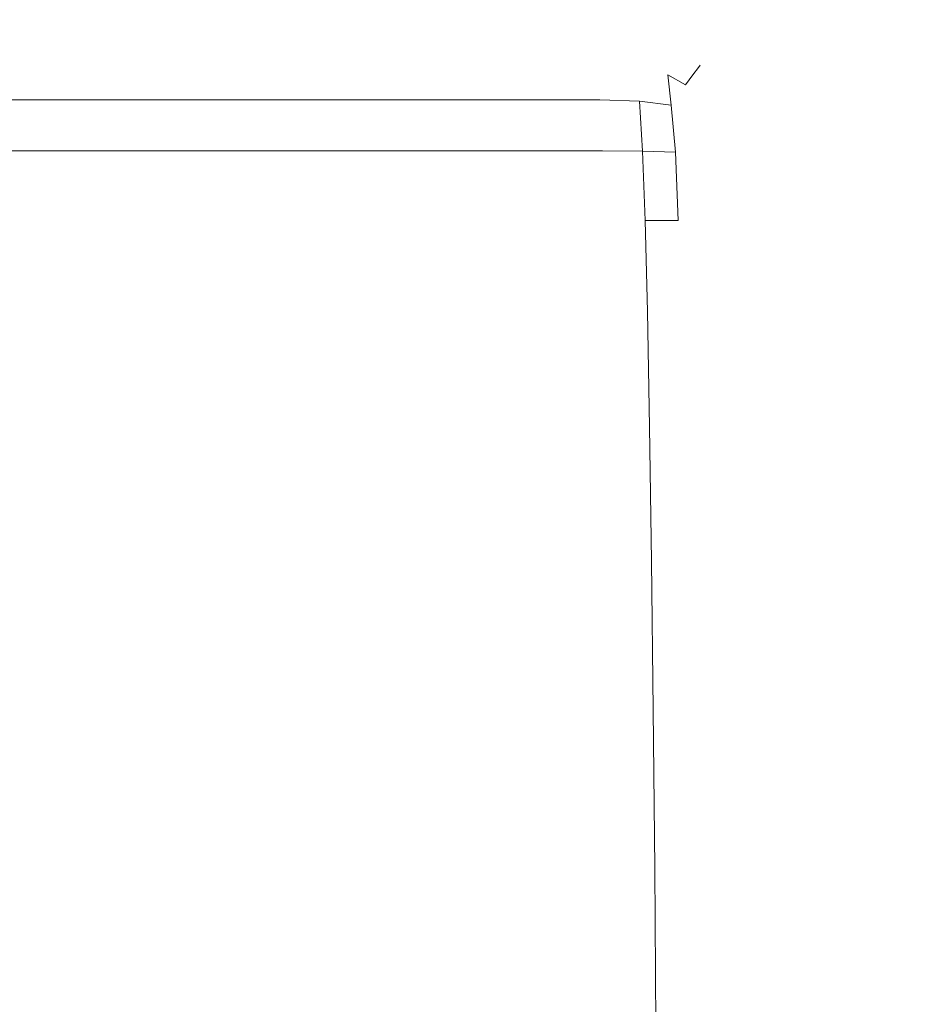
# Model space of a CAD drawing. Extents: x -110 to 110, y -160 to 0.
# Drawn here: x 80 to 92, y -51 to -38 of the extents above; entities that cross this region are included whole.
import ezdxf

# ---------------------------------------------------------------- set-up
doc = ezdxf.new("R2010")
doc.units = 0
doc.header["$LTSCALE"] = 500
doc.header["$MEASUREMENT"] = 0
doc.layers.add('CHROM', color=7, linetype='Continuous')

msp = doc.modelspace()

# ---------------------------------------------------------------- linework, layer by layer
at = {"layer": 'CHROM', "lineweight": 0}
for points, invisible_edges in [([(86.594, -38.527, -12.238), (86.6, -38.236, -13.017), (87.294, -38.065, -12.919), (87.373, -38.236, -12.222)], 9), ([(90.577, -38.527, 3.493), (91.255, -38.236, 3.108), (91.517, -38.065, 3.759), (90.953, -38.236, 4.176)], 11), ([(86.6, -38.236, -13.017), (86.594, -38.527, -12.238), (70.979, -38.527, -16.655), (71.382, -38.236, -17.321)], 15), ([(79.617, -38.236, 15.203), (78.945, -38.527, 14.808), (90.577, -38.527, 3.493), (90.953, -38.236, 4.176)], 15), ([(91.255, -38.236, 3.108), (90.577, -38.527, 3.493), (86.594, -38.527, -12.238), (87.373, -38.236, -12.222)], 15), ([(70.979, -38.527, -16.655), (86.594, -38.527, -12.238), (74.962, -38.527, -0.923), (70.979, -38.527, -16.655)], 15), ([(86.594, -38.527, -12.238), (90.577, -38.527, 3.493), (74.962, -38.527, -0.923), (86.594, -38.527, -12.238)], 15), ([(90.577, -38.527, 3.493), (78.945, -38.527, 14.808), (74.962, -38.527, -0.923), (90.577, -38.527, 3.493)], 15), ([(81.303, -38.565, 8.946), (81.294, -38.52, 6.522), (75.252, -38.52, 6.522), (75.272, -38.565, 8.946)], 15), ([(81.294, -38.52, 6.522), (81.294, -38.52, 3.989), (75.252, -38.52, 3.989), (75.252, -38.52, 6.522)], 15), ([(81.303, -38.565, -10.014), (75.272, -38.565, -10.014), (75.252, -38.52, -7.91), (81.294, -38.52, -7.91)], 15), ([(81.294, -38.52, -7.91), (75.252, -38.52, -7.91), (75.252, -38.52, -5.643), (81.294, -38.52, -5.643)], 15), ([(81.294, -38.52, -0.933), (81.294, -38.52, -3.316), (75.252, -38.52, -3.316), (75.252, -38.52, -0.933)], 15), ([(81.294, -38.52, -3.316), (81.294, -38.52, -5.643), (75.252, -38.52, -5.643), (75.252, -38.52, -3.316)], 15), ([(81.294, -38.52, -0.933), (75.252, -38.52, -0.933), (75.252, -38.52, 1.503), (81.294, -38.52, 1.503)], 15), ([(81.294, -38.52, 1.503), (75.252, -38.52, 1.503), (75.252, -38.52, 3.989), (81.294, -38.52, 3.989)], 15), ([(84.631, -38.565, 8.946), (84.627, -38.52, 6.522), (81.294, -38.52, 6.522), (81.303, -38.565, 8.946)], 15), ([(84.627, -38.52, 6.522), (84.627, -38.52, 3.989), (81.294, -38.52, 3.989), (81.294, -38.52, 6.522)], 15), ([(84.631, -38.565, -10.014), (81.303, -38.565, -10.014), (81.294, -38.52, -7.91), (84.627, -38.52, -7.91)], 15), ([(84.627, -38.52, -7.91), (81.294, -38.52, -7.91), (81.294, -38.52, -5.643), (84.627, -38.52, -5.643)], 15), ([(84.627, -38.52, -0.933), (84.627, -38.52, -3.316), (81.294, -38.52, -3.316), (81.294, -38.52, -0.933)], 15), ([(84.627, -38.52, -3.316), (84.627, -38.52, -5.643), (81.294, -38.52, -5.643), (81.294, -38.52, -3.316)], 15), ([(84.627, -38.52, -0.933), (81.294, -38.52, -0.933), (81.294, -38.52, 1.503), (84.627, -38.52, 1.503)], 15), ([(84.627, -38.52, 1.503), (81.294, -38.52, 1.503), (81.294, -38.52, 3.989), (84.627, -38.52, 3.989)], 15), ([(84.631, -38.565, 8.946), (86.151, -38.565, 8.946), (86.149, -38.52, 6.522), (84.627, -38.52, 6.522)], 15), ([(84.627, -38.52, 6.522), (86.149, -38.52, 6.522), (86.149, -38.52, 3.989), (84.627, -38.52, 3.989)], 15), ([(84.631, -38.565, -10.014), (84.627, -38.52, -7.91), (86.149, -38.52, -7.91), (86.151, -38.565, -10.014)], 15), ([(84.627, -38.52, -7.91), (84.627, -38.52, -5.643), (86.149, -38.52, -5.643), (86.149, -38.52, -7.91)], 15), ([(84.627, -38.52, -0.933), (84.627, -38.52, 1.503), (86.149, -38.52, 1.503), (86.149, -38.52, -0.933)], 15), ([(84.627, -38.52, 1.503), (84.627, -38.52, 3.989), (86.149, -38.52, 3.989), (86.149, -38.52, 1.503)], 15), ([(84.627, -38.52, -0.933), (86.149, -38.52, -0.933), (86.149, -38.52, -3.316), (84.627, -38.52, -3.316)], 15), ([(84.627, -38.52, -3.316), (86.149, -38.52, -3.316), (86.149, -38.52, -5.643), (84.627, -38.52, -5.643)], 15), ([(86.151, -38.565, 8.946), (86.758, -38.565, 8.946), (86.755, -38.52, 6.522), (86.149, -38.52, 6.522)], 15), ([(86.149, -38.52, 6.522), (86.755, -38.52, 6.522), (86.755, -38.52, 3.989), (86.149, -38.52, 3.989)], 15), ([(86.151, -38.565, -10.014), (86.149, -38.52, -7.91), (86.755, -38.52, -7.91), (86.758, -38.565, -10.014)], 15), ([(86.149, -38.52, -7.91), (86.149, -38.52, -5.643), (86.755, -38.52, -5.643), (86.755, -38.52, -7.91)], 15), ([(86.149, -38.52, -0.933), (86.149, -38.52, 1.503), (86.755, -38.52, 1.503), (86.755, -38.52, -0.933)], 15), ([(86.149, -38.52, 1.503), (86.149, -38.52, 3.989), (86.755, -38.52, 3.989), (86.755, -38.52, 1.503)], 15), ([(86.149, -38.52, -0.933), (86.755, -38.52, -0.933), (86.755, -38.52, -3.316), (86.149, -38.52, -3.316)], 15), ([(86.149, -38.52, -3.316), (86.755, -38.52, -3.316), (86.755, -38.52, -5.643), (86.149, -38.52, -5.643)], 15), ([(87.348, -38.565, 8.946), (87.345, -38.52, 6.522), (86.755, -38.52, 6.522), (86.758, -38.565, 8.946)], 15), ([(87.345, -38.52, 6.522), (87.345, -38.52, 3.989), (86.755, -38.52, 3.989), (86.755, -38.52, 6.522)], 15), ([(87.348, -38.565, -10.014), (86.758, -38.565, -10.014), (86.755, -38.52, -7.91), (87.345, -38.52, -7.91)], 15), ([(87.345, -38.52, -7.91), (86.755, -38.52, -7.91), (86.755, -38.52, -5.643), (87.345, -38.52, -5.643)], 15), ([(87.345, -38.52, -0.933), (87.345, -38.52, -3.316), (86.755, -38.52, -3.316), (86.755, -38.52, -0.933)], 15), ([(87.345, -38.52, -3.316), (87.345, -38.52, -5.643), (86.755, -38.52, -5.643), (86.755, -38.52, -3.316)], 15), ([(87.345, -38.52, -0.933), (86.755, -38.52, -0.933), (86.755, -38.52, 1.503), (87.345, -38.52, 1.503)], 15), ([(87.345, -38.52, 1.503), (86.755, -38.52, 1.503), (86.755, -38.52, 3.989), (87.345, -38.52, 3.989)], 15), ([(87.886, -38.609, 8.941), (87.887, -38.565, 6.531), (87.345, -38.52, 6.522), (87.348, -38.565, 8.946)], 15), ([(87.887, -38.565, 6.531), (87.887, -38.565, 3.995), (87.345, -38.52, 3.989), (87.345, -38.52, 6.522)], 15), ([(87.886, -38.609, -10.013), (87.348, -38.565, -10.014), (87.345, -38.52, -7.91), (87.887, -38.565, -7.92)], 15), ([(87.887, -38.565, -7.92), (87.345, -38.52, -7.91), (87.345, -38.52, -5.643), (87.887, -38.565, -5.65)], 15), ([(87.887, -38.565, -0.934), (87.887, -38.565, -3.32), (87.345, -38.52, -3.316), (87.345, -38.52, -0.933)], 15), ([(87.887, -38.565, -3.32), (87.887, -38.565, -5.65), (87.345, -38.52, -5.643), (87.345, -38.52, -3.316)], 15), ([(87.887, -38.565, -0.934), (87.345, -38.52, -0.933), (87.345, -38.52, 1.503), (87.887, -38.565, 1.506)], 15), ([(87.887, -38.565, 1.506), (87.345, -38.52, 1.503), (87.345, -38.52, 3.989), (87.887, -38.565, 3.995)], 15), ([(81.303, -38.565, 8.946), (75.272, -38.565, 8.946), (75.333, -38.7, 11.105), (81.331, -38.7, 11.105)], 15), ([(81.303, -38.565, -10.014), (81.331, -38.7, -11.852), (75.333, -38.7, -11.852), (75.272, -38.565, -10.014)], 15), ([(84.631, -38.565, 8.946), (81.303, -38.565, 8.946), (81.331, -38.7, 11.105), (84.644, -38.7, 11.105)], 15), ([(84.631, -38.565, -10.014), (84.644, -38.7, -11.852), (81.331, -38.7, -11.852), (81.303, -38.565, -10.014)], 15), ([(84.631, -38.565, 8.946), (84.644, -38.7, 11.105), (86.16, -38.7, 11.105), (86.151, -38.565, 8.946)], 15), ([(84.631, -38.565, -10.014), (86.151, -38.565, -10.014), (86.16, -38.7, -11.852), (84.644, -38.7, -11.852)], 15), ([(86.151, -38.565, 8.946), (86.16, -38.7, 11.105), (86.767, -38.7, 11.105), (86.758, -38.565, 8.946)], 15), ([(86.151, -38.565, -10.014), (86.758, -38.565, -10.014), (86.767, -38.7, -11.852), (86.16, -38.7, -11.852)], 15), ([(87.348, -38.565, 8.946), (86.758, -38.565, 8.946), (86.767, -38.7, 11.105), (87.356, -38.7, 11.105)], 15), ([(87.348, -38.565, -10.014), (87.356, -38.7, -11.852), (86.767, -38.7, -11.852), (86.758, -38.565, -10.014)], 15), ([(87.886, -38.609, 8.941), (87.348, -38.565, 8.946), (87.356, -38.7, 11.105), (87.882, -38.739, 11.054)], 15), ([(87.886, -38.609, -10.013), (87.882, -38.739, -11.811), (87.356, -38.7, -11.852), (87.348, -38.565, -10.014)], 15), ([(87.886, -38.609, 8.941), (87.882, -38.739, 11.054), (88.301, -38.859, 10.9), (88.337, -38.739, 8.928)], 15), ([(87.886, -38.609, -10.013), (88.337, -38.739, -10.008), (88.301, -38.859, -11.688), (87.882, -38.739, -11.811)], 15), ([(87.886, -38.609, 8.941), (88.337, -38.739, 8.928), (88.349, -38.7, 6.558), (87.887, -38.565, 6.531)], 15), ([(87.886, -38.609, -10.013), (87.887, -38.565, -7.92), (88.349, -38.7, -7.948), (88.337, -38.739, -10.008)], 15), ([(87.887, -38.565, 6.531), (88.349, -38.7, 6.558), (88.349, -38.7, 4.012), (87.887, -38.565, 3.995)], 15), ([(87.887, -38.565, -7.92), (87.887, -38.565, -5.65), (88.349, -38.7, -5.67), (88.349, -38.7, -7.948)], 15), ([(87.887, -38.565, -0.934), (87.887, -38.565, 1.506), (88.349, -38.7, 1.513), (88.349, -38.7, -0.936)], 15), ([(87.887, -38.565, 1.506), (87.887, -38.565, 3.995), (88.349, -38.7, 4.012), (88.349, -38.7, 1.513)], 15), ([(87.887, -38.565, -0.934), (88.349, -38.7, -0.936), (88.349, -38.7, -3.331), (87.887, -38.565, -3.32)], 15), ([(87.887, -38.565, -3.32), (88.349, -38.7, -3.331), (88.349, -38.7, -5.67), (87.887, -38.565, -5.65)], 15), ([(81.331, -38.7, 11.105), (75.333, -38.7, 11.105), (75.456, -38.968, 12.845), (81.387, -38.968, 12.846)], 15), ([(81.331, -38.7, -11.852), (81.387, -38.968, -13.32), (75.456, -38.968, -13.32), (75.333, -38.7, -11.852)], 15), ([(84.644, -38.7, 11.105), (81.331, -38.7, 11.105), (81.387, -38.968, 12.846), (84.668, -38.968, 12.846)], 15), ([(84.644, -38.7, -11.852), (84.668, -38.968, -13.32), (81.387, -38.968, -13.32), (81.331, -38.7, -11.852)], 15), ([(84.644, -38.7, 11.105), (84.668, -38.968, 12.846), (86.176, -38.968, 12.846), (86.16, -38.7, 11.105)], 15), ([(84.644, -38.7, -11.852), (86.16, -38.7, -11.852), (86.176, -38.968, -13.32), (84.668, -38.968, -13.32)], 15), ([(86.16, -38.7, 11.105), (86.176, -38.968, 12.846), (86.785, -38.968, 12.845), (86.767, -38.7, 11.105)], 15), ([(86.16, -38.7, -11.852), (86.767, -38.7, -11.852), (86.785, -38.968, -13.32), (86.176, -38.968, -13.32)], 15), ([(87.356, -38.7, 11.105), (86.767, -38.7, 11.105), (86.785, -38.968, 12.845), (87.372, -38.968, 12.845)], 15), ([(87.356, -38.7, -11.852), (87.372, -38.968, -13.32), (86.785, -38.968, -13.32), (86.767, -38.7, -11.852)], 15), ([(87.882, -38.739, 11.054), (87.356, -38.7, 11.105), (87.372, -38.968, 12.845), (87.888, -39, 12.74)], 15), ([(87.882, -38.739, -11.811), (87.888, -39, -13.233), (87.372, -38.968, -13.32), (87.356, -38.7, -11.852)], 15), ([(87.882, -38.739, 11.054), (87.888, -39, 12.74), (88.282, -39.095, 12.423), (88.301, -38.859, 10.9)], 15), ([(87.882, -38.739, -11.811), (88.301, -38.859, -11.688), (88.282, -39.095, -12.972), (87.888, -39, -13.233)], 15), ([(88.337, -38.739, 8.928), (88.301, -38.859, 10.9), (88.607, -39.095, 10.847), (88.678, -39, 8.965)], 11), ([(88.337, -38.739, -10.008), (88.678, -39, -10.051), (88.607, -39.095, -11.655), (88.301, -38.859, -11.688)], 15), ([(88.337, -38.739, 8.928), (88.678, -39, 8.965), (88.702, -38.968, 6.611), (88.349, -38.7, 6.558)], 13), ([(88.337, -38.739, -10.008), (88.349, -38.7, -7.948), (88.702, -38.968, -8.005), (88.678, -39, -10.051)], 15), ([(88.349, -38.7, 6.558), (88.702, -38.968, 6.611), (88.702, -38.968, 4.046), (88.349, -38.7, 4.012)], 13), ([(88.349, -38.7, -7.948), (88.349, -38.7, -5.67), (88.702, -38.968, -5.71), (88.702, -38.968, -8.005)], 15), ([(88.349, -38.7, -0.936), (88.349, -38.7, 1.513), (88.702, -38.968, 1.528), (88.702, -38.968, -0.94)], 15), ([(88.349, -38.7, 1.513), (88.349, -38.7, 4.012), (88.702, -38.968, 4.046), (88.702, -38.968, 1.528)], 15), ([(88.349, -38.7, -0.936), (88.702, -38.968, -0.94), (88.702, -38.968, -3.353), (88.349, -38.7, -3.331)], 15), ([(88.349, -38.7, -3.331), (88.702, -38.968, -3.353), (88.702, -38.968, -5.71), (88.349, -38.7, -5.67)], 15), ([(88.301, -38.859, 10.9), (88.282, -39.095, 12.423), (88.512, -39.224, 11.992), (88.607, -39.095, 10.847)], 9), ([(88.301, -38.859, -11.688), (88.607, -39.095, -11.655), (88.512, -39.224, -12.618), (88.282, -39.095, -12.972)], 15), ([(81.479, -39.417, 14.011), (81.387, -38.968, 12.846), (75.456, -38.968, 12.845), (75.659, -39.417, 14.011)], 15), ([(81.479, -39.417, -14.315), (75.659, -39.417, -14.315), (75.456, -38.968, -13.32), (81.387, -38.968, -13.32)], 15), ([(84.709, -39.417, 14.011), (84.668, -38.968, 12.846), (81.387, -38.968, 12.846), (81.479, -39.417, 14.011)], 15), ([(84.709, -39.417, -14.315), (81.479, -39.417, -14.315), (81.387, -38.968, -13.32), (84.668, -38.968, -13.32)], 15), ([(84.709, -39.417, 14.011), (86.203, -39.417, 14.011), (86.176, -38.968, 12.846), (84.668, -38.968, 12.846)], 15), ([(84.709, -39.417, -14.315), (84.668, -38.968, -13.32), (86.176, -38.968, -13.32), (86.203, -39.417, -14.315)], 15), ([(86.203, -39.417, 14.011), (86.815, -39.417, 14.011), (86.785, -38.968, 12.845), (86.176, -38.968, 12.846)], 15), ([(86.203, -39.417, -14.315), (86.176, -38.968, -13.32), (86.785, -38.968, -13.32), (86.815, -39.417, -14.315)], 15), ([(87.4, -39.417, -14.315), (86.815, -39.417, -14.315), (86.785, -38.968, -13.32), (87.372, -38.968, -13.32)], 15), ([(87.4, -39.417, 14.011), (87.372, -38.968, 12.845), (86.785, -38.968, 12.845), (86.815, -39.417, 14.011)], 15), ([(87.916, -39.434, -14.197), (87.4, -39.417, -14.315), (87.372, -38.968, -13.32), (87.888, -39, -13.233)], 15), ([(87.916, -39.434, 13.869), (87.888, -39, 12.74), (87.372, -38.968, 12.845), (87.4, -39.417, 14.011)], 15), ([(87.916, -39.434, -14.197), (87.888, -39, -13.233), (88.282, -39.095, -12.972), (88.323, -39.486, -13.843)], 11), ([(87.916, -39.434, 13.869), (88.323, -39.486, 13.442), (88.282, -39.095, 12.423), (87.888, -39, 12.74)], 13), ([(88.884, -39.434, 9.111), (88.678, -39, 8.965), (88.607, -39.095, 10.847), (88.795, -39.486, 11.098)], 15), ([(88.884, -39.434, -10.193), (88.795, -39.486, -11.883), (88.607, -39.095, -11.655), (88.678, -39, -10.051)], 11), ([(88.884, -39.434, 9.111), (88.914, -39.417, 6.7), (88.702, -38.968, 6.611), (88.678, -39, 8.965)], 15), ([(88.884, -39.434, -10.193), (88.678, -39, -10.051), (88.702, -38.968, -8.005), (88.914, -39.417, -8.101)], 13), ([(88.914, -39.417, 6.7), (88.914, -39.417, 4.102), (88.702, -38.968, 4.046), (88.702, -38.968, 6.611)], 15), ([(88.914, -39.417, -8.101), (88.702, -38.968, -8.005), (88.702, -38.968, -5.71), (88.914, -39.417, -5.776)], 13), ([(88.914, -39.417, -0.946), (88.914, -39.417, -3.39), (88.702, -38.968, -3.353), (88.702, -38.968, -0.94)], 11), ([(88.914, -39.417, -3.39), (88.914, -39.417, -5.776), (88.702, -38.968, -5.71), (88.702, -38.968, -3.353)], 11), ([(88.914, -39.417, -0.946), (88.702, -38.968, -0.94), (88.702, -38.968, 1.528), (88.914, -39.417, 1.553)], 13), ([(88.914, -39.417, 1.553), (88.702, -38.968, 1.528), (88.702, -38.968, 4.046), (88.914, -39.417, 4.102)], 13), ([(88.323, -39.486, -13.843), (88.282, -39.095, -12.972), (88.512, -39.224, -12.618), (88.617, -39.521, -13.117)], 13), ([(88.323, -39.486, 13.442), (88.617, -39.521, 12.572), (88.512, -39.224, 11.992), (88.282, -39.095, 12.423)], 15), ([(88.795, -39.486, 11.098), (88.607, -39.095, 10.847), (88.512, -39.224, 11.992), (88.617, -39.521, 12.572)], 15), ([(88.795, -39.486, -11.883), (88.617, -39.521, -13.117), (88.512, -39.224, -12.618), (88.607, -39.095, -11.655)], 11), ([(81.597, -40.077, 14.74), (81.479, -39.417, 14.011), (75.659, -39.417, 14.011), (75.919, -40.077, 14.74)], 7), ([(81.597, -40.077, -14.951), (75.919, -40.077, -14.951), (75.659, -39.417, -14.315), (81.479, -39.417, -14.315)], 11), ([(84.761, -40.077, 14.74), (84.709, -39.417, 14.011), (81.479, -39.417, 14.011), (81.597, -40.077, 14.74)], 7), ([(84.761, -40.077, -14.951), (81.597, -40.077, -14.951), (81.479, -39.417, -14.315), (84.709, -39.417, -14.315)], 11), ([(84.761, -40.077, 14.74), (86.238, -40.077, 14.74), (86.203, -39.417, 14.011), (84.709, -39.417, 14.011)], 15), ([(84.761, -40.077, -14.951), (84.709, -39.417, -14.315), (86.203, -39.417, -14.315), (86.238, -40.077, -14.951)], 13), ([(86.238, -40.077, 14.74), (86.854, -40.077, 14.74), (86.815, -39.417, 14.011), (86.203, -39.417, 14.011)], 15), ([(86.238, -40.077, -14.951), (86.203, -39.417, -14.315), (86.815, -39.417, -14.315), (86.854, -40.077, -14.951)], 13), ([(87.435, -40.077, -14.951), (86.854, -40.077, -14.951), (86.815, -39.417, -14.315), (87.4, -39.417, -14.315)], 11), ([(87.435, -40.077, 14.74), (87.4, -39.417, 14.011), (86.815, -39.417, 14.011), (86.854, -40.077, 14.74)], 7), ([(87.953, -40.081, -14.815), (87.435, -40.077, -14.951), (87.4, -39.417, -14.315), (87.916, -39.434, -14.197)], 3), ([(87.953, -40.081, 14.577), (87.916, -39.434, 13.869), (87.4, -39.417, 14.011), (87.435, -40.077, 14.74)], 6), ([(87.953, -40.081, -14.815), (87.916, -39.434, -14.197), (88.323, -39.486, -13.843), (88.381, -40.094, -14.406)], 3), ([(87.953, -40.081, 14.577), (88.381, -40.094, 14.087), (88.323, -39.486, 13.442), (87.916, -39.434, 13.869)], 11), ([(88.987, -40.081, 9.306), (88.884, -39.434, 9.111), (88.795, -39.486, 11.098), (88.891, -40.094, 11.456)], 15), ([(88.987, -40.081, -10.383), (88.891, -40.094, -12.206), (88.795, -39.486, -11.883), (88.884, -39.434, -10.193)], 15), ([(88.987, -40.081, 9.306), (89.019, -40.077, 6.814), (88.914, -39.417, 6.7), (88.884, -39.434, 9.111)], 15), ([(88.987, -40.081, -10.383), (88.884, -39.434, -10.193), (88.914, -39.417, -8.101), (89.019, -40.077, -8.222)], 15), ([(89.019, -40.077, 6.814), (89.019, -40.077, 4.175), (88.914, -39.417, 4.102), (88.914, -39.417, 6.7)], 15), ([(89.019, -40.077, -8.222), (88.914, -39.417, -8.101), (88.914, -39.417, -5.776), (89.019, -40.077, -5.861)], 15), ([(89.019, -40.077, -0.954), (89.019, -40.077, -3.437), (88.914, -39.417, -3.39), (88.914, -39.417, -0.946)], 15), ([(89.019, -40.077, -3.437), (89.019, -40.077, -5.861), (88.914, -39.417, -5.776), (88.914, -39.417, -3.39)], 15), ([(89.019, -40.077, -0.954), (88.914, -39.417, -0.946), (88.914, -39.417, 1.553), (89.019, -40.077, 1.584)], 15), ([(89.019, -40.077, 1.584), (88.914, -39.417, 1.553), (88.914, -39.417, 4.102), (89.019, -40.077, 4.175)], 15), ([(88.381, -40.094, -14.406), (88.323, -39.486, -13.843), (88.617, -39.521, -13.117), (88.7, -40.103, -13.583)], 15), ([(88.381, -40.094, 14.087), (88.7, -40.103, 13.102), (88.617, -39.521, 12.572), (88.323, -39.486, 13.442)], 15), ([(88.891, -40.094, 11.456), (88.795, -39.486, 11.098), (88.617, -39.521, 12.572), (88.7, -40.103, 13.102)], 15), ([(88.891, -40.094, -12.206), (88.7, -40.103, -13.583), (88.617, -39.521, -13.117), (88.795, -39.486, -11.883)], 15), ([(81.597, -40.077, 14.74), (75.919, -40.077, 14.74), (76.208, -40.982, 15.173), (81.728, -40.982, 15.173)], 15), ([(81.597, -40.077, -14.951), (81.728, -40.982, -15.343), (76.208, -40.982, -15.343), (75.919, -40.077, -14.951)], 15), ([(84.761, -40.077, 14.74), (81.597, -40.077, 14.74), (81.728, -40.982, 15.173), (84.819, -40.982, 15.173)], 15), ([(84.761, -40.077, -14.951), (84.819, -40.982, -15.343), (81.728, -40.982, -15.343), (81.597, -40.077, -14.951)], 15), ([(84.761, -40.077, 14.74), (84.819, -40.982, 15.173), (86.277, -40.982, 15.173), (86.238, -40.077, 14.74)], 7), ([(84.761, -40.077, -14.951), (86.238, -40.077, -14.951), (86.277, -40.982, -15.343), (84.819, -40.982, -15.343)], 15), ([(86.238, -40.077, 14.74), (86.277, -40.982, 15.173), (86.896, -40.982, 15.173), (86.854, -40.077, 14.74)], 7), ([(86.238, -40.077, -14.951), (86.854, -40.077, -14.951), (86.896, -40.982, -15.343), (86.277, -40.982, -15.343)], 15), ([(87.435, -40.077, -14.951), (87.473, -40.982, -15.343), (86.896, -40.982, -15.343), (86.854, -40.077, -14.951)], 15), ([(87.435, -40.077, 14.74), (86.854, -40.077, 14.74), (86.896, -40.982, 15.173), (87.473, -40.982, 15.173)], 15), ([(87.953, -40.081, -14.815), (87.986, -40.982, -15.199), (87.473, -40.982, -15.343), (87.435, -40.077, -14.951)], 15), ([(87.953, -40.081, 14.577), (87.435, -40.077, 14.74), (87.473, -40.982, 15.173), (87.986, -40.982, 15.001)], 7), ([(87.953, -40.081, -14.815), (88.381, -40.094, -14.406), (88.414, -40.982, -14.766), (87.986, -40.982, -15.199)], 9), ([(87.953, -40.081, 14.577), (87.986, -40.982, 15.001), (88.414, -40.982, 14.483), (88.381, -40.094, 14.087)], 15), ([(88.987, -40.081, 9.306), (88.891, -40.094, 11.456), (88.926, -40.982, 11.723), (89.023, -40.982, 9.492)], 15), ([(88.987, -40.081, -10.383), (89.023, -40.982, -10.569), (88.926, -40.982, -12.459), (88.891, -40.094, -12.206)], 15), ([(88.987, -40.081, 9.306), (89.023, -40.982, 9.492), (89.055, -40.982, 6.941), (89.019, -40.077, 6.814)], 15), ([(88.987, -40.081, -10.383), (89.019, -40.077, -8.222), (89.055, -40.982, -8.359), (89.023, -40.982, -10.569)], 15), ([(89.019, -40.077, 6.814), (89.055, -40.982, 6.941), (89.055, -40.982, 4.255), (89.019, -40.077, 4.175)], 15), ([(89.019, -40.077, -8.222), (89.019, -40.077, -5.861), (89.055, -40.982, -5.956), (89.055, -40.982, -8.359)], 15), ([(89.019, -40.077, -0.954), (89.055, -40.982, -0.964), (89.055, -40.982, -3.49), (89.019, -40.077, -3.437)], 15), ([(89.019, -40.077, -3.437), (89.055, -40.982, -3.49), (89.055, -40.982, -5.956), (89.019, -40.077, -5.861)], 15), ([(89.019, -40.077, -0.954), (89.019, -40.077, 1.584), (89.055, -40.982, 1.619), (89.055, -40.982, -0.964)], 15), ([(89.019, -40.077, 1.584), (89.019, -40.077, 4.175), (89.055, -40.982, 4.255), (89.055, -40.982, 1.619)], 15), ([(88.381, -40.094, -14.406), (88.7, -40.103, -13.583), (88.734, -40.982, -13.901), (88.414, -40.982, -14.766)], 15), ([(88.381, -40.094, 14.087), (88.414, -40.982, 14.483), (88.734, -40.982, 13.448), (88.7, -40.103, 13.102)], 15), ([(88.891, -40.094, 11.456), (88.7, -40.103, 13.102), (88.734, -40.982, 13.448), (88.926, -40.982, 11.723)], 15), ([(88.891, -40.094, -12.206), (88.926, -40.982, -12.459), (88.734, -40.982, -13.901), (88.7, -40.103, -13.583)], 15), ([(81.728, -40.982, 15.173), (76.208, -40.982, 15.173), (76.502, -42.164, 15.449), (81.861, -42.164, 15.449)], 15), ([(81.728, -40.982, -15.343), (81.861, -42.164, -15.604), (76.502, -42.164, -15.604), (76.208, -40.982, -15.343)], 15), ([(84.819, -40.982, 15.173), (81.728, -40.982, 15.173), (81.861, -42.164, 15.449), (84.878, -42.164, 15.449)], 15), ([(84.819, -40.982, -15.343), (84.878, -42.164, -15.604), (81.861, -42.164, -15.604), (81.728, -40.982, -15.343)], 15), ([(84.819, -40.982, 15.173), (84.878, -42.164, 15.449), (86.316, -42.164, 15.449), (86.277, -40.982, 15.173)], 15), ([(84.819, -40.982, -15.343), (86.277, -40.982, -15.343), (86.316, -42.164, -15.604), (84.878, -42.164, -15.604)], 15), ([(86.277, -40.982, 15.173), (86.316, -42.164, 15.449), (86.94, -42.164, 15.449), (86.896, -40.982, 15.173)], 15), ([(86.277, -40.982, -15.343), (86.896, -40.982, -15.343), (86.94, -42.164, -15.604), (86.316, -42.164, -15.604)], 15), ([(87.473, -40.982, -15.343), (87.513, -42.164, -15.604), (86.94, -42.164, -15.604), (86.896, -40.982, -15.343)], 15), ([(87.473, -40.982, 15.173), (86.896, -40.982, 15.173), (86.94, -42.164, 15.449), (87.513, -42.164, 15.449)], 15), ([(87.986, -40.982, -15.199), (88.017, -42.164, -15.457), (87.513, -42.164, -15.604), (87.473, -40.982, -15.343)], 14), ([(87.986, -40.982, 15.001), (87.473, -40.982, 15.173), (87.513, -42.164, 15.449), (88.017, -42.164, 15.273)], 7), ([(87.986, -40.982, -15.199), (88.414, -40.982, -14.766), (88.433, -42.164, -15.017), (88.017, -42.164, -15.457)], 15), ([(87.986, -40.982, 15.001), (88.017, -42.164, 15.273), (88.433, -42.164, 14.747), (88.414, -40.982, 14.483)], 15), ([(88.414, -40.982, -14.766), (88.734, -40.982, -13.901), (88.744, -42.164, -14.137), (88.433, -42.164, -15.017)], 15), ([(88.414, -40.982, 14.483), (88.433, -42.164, 14.747), (88.744, -42.164, 13.693), (88.734, -40.982, 13.448)], 15), ([(88.926, -40.982, 11.723), (88.734, -40.982, 13.448), (88.744, -42.164, 13.693), (88.93, -42.164, 11.937)], 15), ([(88.926, -40.982, -12.459), (88.93, -42.164, -12.67), (88.744, -42.164, -14.137), (88.734, -40.982, -13.901)], 15), ([(89.023, -40.982, 9.492), (88.926, -40.982, 11.723), (88.93, -42.164, 11.937), (89.024, -42.164, 9.667)], 15), ([(89.023, -40.982, -10.569), (89.024, -42.164, -10.747), (88.93, -42.164, -12.67), (88.926, -40.982, -12.459)], 15), ([(89.023, -40.982, 9.492), (89.024, -42.164, 9.667), (89.055, -42.164, 7.071), (89.055, -40.982, 6.941)], 15), ([(89.023, -40.982, -10.569), (89.055, -40.982, -8.359), (89.055, -42.164, -8.498), (89.024, -42.164, -10.747)], 15), ([(89.055, -40.982, 6.941), (89.055, -42.164, 7.071), (89.055, -42.164, 4.337), (89.055, -40.982, 4.255)], 15), ([(89.055, -40.982, -8.359), (89.055, -40.982, -5.956), (89.055, -42.164, -6.054), (89.055, -42.164, -8.498)], 15), ([(89.055, -40.982, -0.964), (89.055, -42.164, -0.974), (89.055, -42.164, -3.545), (89.055, -40.982, -3.49)], 15), ([(89.055, -40.982, -3.49), (89.055, -42.164, -3.545), (89.055, -42.164, -6.054), (89.055, -40.982, -5.956)], 15), ([(89.055, -40.982, -0.964), (89.055, -40.982, 1.619), (89.055, -42.164, 1.654), (89.055, -42.164, -0.974)], 15), ([(89.055, -40.982, 1.619), (89.055, -40.982, 4.255), (89.055, -42.164, 4.337), (89.055, -42.164, 1.654)], 15), ([(81.984, -43.658, 15.707), (81.861, -42.164, 15.449), (76.502, -42.164, 15.449), (76.773, -43.658, 15.707)], 15), ([(81.984, -43.658, -15.848), (76.773, -43.658, -15.848), (76.502, -42.164, -15.604), (81.861, -42.164, -15.604)], 15), ([(84.933, -43.658, 15.707), (84.878, -42.164, 15.449), (81.861, -42.164, 15.449), (81.984, -43.658, 15.707)], 15), ([(84.933, -43.658, -15.848), (81.984, -43.658, -15.848), (81.861, -42.164, -15.604), (84.878, -42.164, -15.604)], 15), ([(84.933, -43.658, 15.707), (86.353, -43.658, 15.707), (86.316, -42.164, 15.449), (84.878, -42.164, 15.449)], 15), ([(84.933, -43.658, -15.848), (84.878, -42.164, -15.604), (86.316, -42.164, -15.604), (86.353, -43.658, -15.848)], 15), ([(86.353, -43.658, 15.707), (86.98, -43.658, 15.707), (86.94, -42.164, 15.449), (86.316, -42.164, 15.449)], 15), ([(86.353, -43.658, -15.848), (86.316, -42.164, -15.604), (86.94, -42.164, -15.604), (86.98, -43.658, -15.848)], 15), ([(87.549, -43.658, -15.848), (86.98, -43.658, -15.848), (86.94, -42.164, -15.604), (87.513, -42.164, -15.604)], 15), ([(87.549, -43.658, 15.707), (87.513, -42.164, 15.449), (86.94, -42.164, 15.449), (86.98, -43.658, 15.707)], 15), ([(88.045, -43.658, -15.699), (87.549, -43.658, -15.848), (87.513, -42.164, -15.604), (88.017, -42.164, -15.457)], 7), ([(88.045, -43.658, 15.528), (88.017, -42.164, 15.273), (87.513, -42.164, 15.449), (87.549, -43.658, 15.707)], 14), ([(88.045, -43.658, -15.699), (88.017, -42.164, -15.457), (88.433, -42.164, -15.017), (88.451, -43.658, -15.252)], 15), ([(88.045, -43.658, 15.528), (88.451, -43.658, 14.993), (88.433, -42.164, 14.747), (88.017, -42.164, 15.273)], 15), ([(88.451, -43.658, -15.252), (88.433, -42.164, -15.017), (88.744, -42.164, -14.137), (88.753, -43.658, -14.358)], 15), ([(88.451, -43.658, 14.993), (88.753, -43.658, 13.922), (88.744, -42.164, 13.693), (88.433, -42.164, 14.747)], 15), ([(88.934, -43.658, 12.137), (88.93, -42.164, 11.937), (88.744, -42.164, 13.693), (88.753, -43.658, 13.922)], 15), ([(88.934, -43.658, -12.868), (88.753, -43.658, -14.358), (88.744, -42.164, -14.137), (88.93, -42.164, -12.67)], 15), ([(89.025, -43.658, 9.83), (89.024, -42.164, 9.667), (88.93, -42.164, 11.937), (88.934, -43.658, 12.137)], 15), ([(89.025, -43.658, -10.914), (88.934, -43.658, -12.868), (88.93, -42.164, -12.67), (89.024, -42.164, -10.747)], 15), ([(89.025, -43.658, 9.83), (89.055, -43.658, 7.191), (89.055, -42.164, 7.071), (89.024, -42.164, 9.667)], 15), ([(89.025, -43.658, -10.914), (89.024, -42.164, -10.747), (89.055, -42.164, -8.498), (89.055, -43.658, -8.629)], 15), ([(89.055, -43.658, 7.191), (89.055, -43.658, 4.413), (89.055, -42.164, 4.337), (89.055, -42.164, 7.071)], 15), ([(89.055, -43.658, -8.629), (89.055, -42.164, -8.498), (89.055, -42.164, -6.054), (89.055, -43.658, -6.146)], 15), ([(89.055, -43.658, -0.984), (89.055, -43.658, -3.596), (89.055, -42.164, -3.545), (89.055, -42.164, -0.974)], 15), ([(89.055, -43.658, -3.596), (89.055, -43.658, -6.146), (89.055, -42.164, -6.054), (89.055, -42.164, -3.545)], 15), ([(89.055, -43.658, -0.984), (89.055, -42.164, -0.974), (89.055, -42.164, 1.654), (89.055, -43.658, 1.687)], 15), ([(89.055, -43.658, 1.687), (89.055, -42.164, 1.654), (89.055, -42.164, 4.337), (89.055, -43.658, 4.413)], 15), ([(82.096, -45.398, 15.895), (81.984, -43.658, 15.707), (76.773, -43.658, 15.707), (77.019, -45.398, 15.895)], 15), ([(82.096, -45.398, -16.035), (77.019, -45.398, -16.035), (76.773, -43.658, -15.848), (81.984, -43.658, -15.848)], 15), ([(84.982, -45.398, 15.895), (84.933, -43.658, 15.707), (81.984, -43.658, 15.707), (82.096, -45.398, 15.895)], 15), ([(84.982, -45.398, -16.035), (82.096, -45.398, -16.035), (81.984, -43.658, -15.848), (84.933, -43.658, -15.848)], 15), ([(84.982, -45.398, 15.895), (86.386, -45.398, 15.895), (86.353, -43.658, 15.707), (84.933, -43.658, 15.707)], 15), ([(84.982, -45.398, -16.035), (84.933, -43.658, -15.848), (86.353, -43.658, -15.848), (86.386, -45.398, -16.035)], 15), ([(86.386, -45.398, 15.895), (87.016, -45.398, 15.895), (86.98, -43.658, 15.707), (86.353, -43.658, 15.707)], 15), ([(86.386, -45.398, -16.035), (86.353, -43.658, -15.848), (86.98, -43.658, -15.848), (87.016, -45.398, -16.035)], 15), ([(87.582, -45.398, -16.035), (87.016, -45.398, -16.035), (86.98, -43.658, -15.848), (87.549, -43.658, -15.848)], 15), ([(87.582, -45.398, 15.895), (87.549, -43.658, 15.707), (86.98, -43.658, 15.707), (87.016, -45.398, 15.895)], 15), ([(88.071, -45.399, -15.884), (87.582, -45.398, -16.035), (87.549, -43.658, -15.848), (88.045, -43.658, -15.699)], 7), ([(88.071, -45.399, 15.715), (88.045, -43.658, 15.528), (87.549, -43.658, 15.707), (87.582, -45.398, 15.895)], 14), ([(88.071, -45.399, -15.884), (88.045, -43.658, -15.699), (88.451, -43.658, -15.252), (88.468, -45.404, -15.432)], 15), ([(88.071, -45.399, 15.715), (88.468, -45.404, 15.174), (88.451, -43.658, 14.993), (88.045, -43.658, 15.528)], 15), ([(88.468, -45.404, -15.432), (88.451, -43.658, -15.252), (88.753, -43.658, -14.358), (88.761, -45.413, -14.529)], 15), ([(88.468, -45.404, 15.174), (88.761, -45.413, 14.091), (88.753, -43.658, 13.922), (88.451, -43.658, 14.993)], 15), ([(88.937, -45.428, 12.287), (88.934, -43.658, 12.137), (88.753, -43.658, 13.922), (88.761, -45.413, 14.091)], 15), ([(88.937, -45.428, -13.023), (88.761, -45.413, -14.529), (88.753, -43.658, -14.358), (88.934, -43.658, -12.868)], 15), ([(89.025, -45.446, 9.954), (89.025, -43.658, 9.83), (88.934, -43.658, 12.137), (88.937, -45.428, 12.287)], 15), ([(89.025, -45.446, -11.048), (88.937, -45.428, -13.023), (88.934, -43.658, -12.868), (89.025, -43.658, -10.914)], 15), ([(89.025, -45.446, 9.954), (89.055, -45.464, 7.286), (89.055, -43.658, 7.191), (89.025, -43.658, 9.83)], 15), ([(89.025, -45.446, -11.048), (89.025, -43.658, -10.914), (89.055, -43.658, -8.629), (89.055, -45.464, -8.737)], 15), ([(89.055, -45.464, 7.286), (89.055, -45.479, 4.474), (89.055, -43.658, 4.413), (89.055, -43.658, 7.191)], 15), ([(89.055, -45.464, -8.737), (89.055, -43.658, -8.629), (89.055, -43.658, -6.146), (89.055, -45.479, -6.223)], 15), ([(89.055, -45.491, -0.994), (89.055, -45.488, -3.641), (89.055, -43.658, -3.596), (89.055, -43.658, -0.984)], 15), ([(89.055, -45.488, -3.641), (89.055, -45.479, -6.223), (89.055, -43.658, -6.146), (89.055, -43.658, -3.596)], 15), ([(89.055, -45.491, -0.994), (89.055, -43.658, -0.984), (89.055, -43.658, 1.687), (89.055, -45.488, 1.713)], 15), ([(89.055, -45.488, 1.713), (89.055, -43.658, 1.687), (89.055, -43.658, 4.413), (89.055, -45.479, 4.474)], 15), ([(82.096, -45.398, 15.895), (77.019, -45.398, 15.895), (77.234, -47.322, 15.965), (82.194, -47.322, 15.965)], 15), ([(82.096, -45.398, -16.035), (82.194, -47.322, -16.122), (77.234, -47.322, -16.122), (77.019, -45.398, -16.035)], 15), ([(84.982, -45.398, 15.895), (82.096, -45.398, 15.895), (82.194, -47.322, 15.965), (85.025, -47.322, 15.965)], 15), ([(84.982, -45.398, -16.035), (85.025, -47.322, -16.122), (82.194, -47.322, -16.122), (82.096, -45.398, -16.035)], 15), ([(84.982, -45.398, 15.895), (85.025, -47.322, 15.965), (86.415, -47.322, 15.965), (86.386, -45.398, 15.895)], 15), ([(84.982, -45.398, -16.035), (86.386, -45.398, -16.035), (86.415, -47.322, -16.122), (85.025, -47.322, -16.122)], 15), ([(86.386, -45.398, 15.895), (86.415, -47.322, 15.965), (87.048, -47.322, 15.965), (87.016, -45.398, 15.895)], 15), ([(86.386, -45.398, -16.035), (87.016, -45.398, -16.035), (87.048, -47.322, -16.122), (86.415, -47.322, -16.122)], 15), ([(87.582, -45.398, -16.035), (87.611, -47.322, -16.122), (87.048, -47.322, -16.122), (87.016, -45.398, -16.035)], 15), ([(87.582, -45.398, 15.895), (87.016, -45.398, 15.895), (87.048, -47.322, 15.965), (87.611, -47.322, 15.965)], 15), ([(88.071, -45.399, -15.884), (88.093, -47.328, -15.971), (87.611, -47.322, -16.122), (87.582, -45.398, -16.035)], 14), ([(88.071, -45.399, 15.715), (87.582, -45.398, 15.895), (87.611, -47.322, 15.965), (88.093, -47.328, 15.784)], 7), ([(88.071, -45.399, -15.884), (88.468, -45.404, -15.432), (88.482, -47.346, -15.519), (88.093, -47.328, -15.971)], 15), ([(88.071, -45.399, 15.715), (88.093, -47.328, 15.784), (88.482, -47.346, 15.242), (88.468, -45.404, 15.174)], 15), ([(88.468, -45.404, -15.432), (88.761, -45.413, -14.529), (88.769, -47.382, -14.614), (88.482, -47.346, -15.519)], 15), ([(88.468, -45.404, 15.174), (88.482, -47.346, 15.242), (88.769, -47.382, 14.158), (88.761, -45.413, 14.091)], 15), ([(88.937, -45.428, 12.287), (88.761, -45.413, 14.091), (88.769, -47.382, 14.158), (88.94, -47.442, 12.352)], 15), ([(88.937, -45.428, -13.023), (88.94, -47.442, -13.105), (88.769, -47.382, -14.614), (88.761, -45.413, -14.529)], 15), ([(89.025, -45.446, 9.954), (88.937, -45.428, 12.287), (88.94, -47.442, 12.352), (89.026, -47.513, 10.014)], 15), ([(89.025, -45.446, -11.048), (89.026, -47.513, -11.125), (88.94, -47.442, -13.105), (88.937, -45.428, -13.023)], 15), ([(89.025, -45.446, 9.954), (89.026, -47.513, 10.014), (89.055, -47.585, 7.337), (89.055, -45.464, 7.286)], 15), ([(89.025, -45.446, -11.048), (89.055, -45.464, -8.737), (89.055, -47.585, -8.805), (89.026, -47.513, -11.125)], 15), ([(89.055, -45.464, 7.286), (89.055, -47.585, 7.337), (89.055, -47.645, 4.511), (89.055, -45.479, 4.474)], 15), ([(89.055, -45.464, -8.737), (89.055, -45.479, -6.223), (89.055, -47.645, -6.277), (89.055, -47.585, -8.805)], 15), ([(89.055, -45.488, -3.641), (89.055, -47.681, -3.674), (89.055, -47.645, -6.277), (89.055, -45.479, -6.223)], 15), ([(89.055, -45.488, 1.713), (89.055, -45.479, 4.474), (89.055, -47.645, 4.511), (89.055, -47.681, 1.729)], 15), ([(89.055, -45.491, -0.994), (89.055, -47.693, -1.002), (89.055, -47.681, -3.674), (89.055, -45.488, -3.641)], 15), ([(89.055, -45.491, -0.994), (89.055, -45.488, 1.713), (89.055, -47.681, 1.729), (89.055, -47.693, -1.002)], 15), ([(82.194, -47.322, 15.965), (77.234, -47.322, 15.965), (77.416, -49.366, 15.864), (82.276, -49.366, 15.864)], 15), ([(82.194, -47.322, -16.122), (82.276, -49.366, -16.069), (77.416, -49.366, -16.069), (77.234, -47.322, -16.122)], 15), ([(85.025, -47.322, 15.965), (82.194, -47.322, 15.965), (82.276, -49.366, 15.864), (85.062, -49.366, 15.864)], 15), ([(85.025, -47.322, -16.122), (85.062, -49.366, -16.069), (82.276, -49.366, -16.069), (82.194, -47.322, -16.122)], 15), ([(85.025, -47.322, 15.965), (85.062, -49.366, 15.864), (86.439, -49.366, 15.864), (86.415, -47.322, 15.965)], 15), ([(85.025, -47.322, -16.122), (86.415, -47.322, -16.122), (86.439, -49.366, -16.069), (85.062, -49.366, -16.069)], 15), ([(86.415, -47.322, 15.965), (86.439, -49.366, 15.864), (87.075, -49.366, 15.864), (87.048, -47.322, 15.965)], 15), ([(86.415, -47.322, -16.122), (87.048, -47.322, -16.122), (87.075, -49.366, -16.069), (86.439, -49.366, -16.069)], 15), ([(87.611, -47.322, -16.122), (87.635, -49.366, -16.069), (87.075, -49.366, -16.069), (87.048, -47.322, -16.122)], 15), ([(87.611, -47.322, 15.965), (87.048, -47.322, 15.965), (87.075, -49.366, 15.864), (87.636, -49.366, 15.864)], 15), ([(88.093, -47.328, -15.971), (88.112, -49.381, -15.92), (87.635, -49.366, -16.069), (87.611, -47.322, -16.122)], 14), ([(88.093, -47.328, 15.784), (87.611, -47.322, 15.965), (87.636, -49.366, 15.864), (88.112, -49.381, 15.685)], 7), ([(88.093, -47.328, -15.971), (88.482, -47.346, -15.519), (88.495, -49.426, -15.473), (88.112, -49.381, -15.92)], 15), ([(88.093, -47.328, 15.784), (88.112, -49.381, 15.685), (88.495, -49.426, 15.15), (88.482, -47.346, 15.242)], 15), ([(88.482, -47.346, -15.519), (88.769, -47.382, -14.614), (88.775, -49.516, -14.578), (88.495, -49.426, -15.473)], 15), ([(88.482, -47.346, 15.242), (88.495, -49.426, 15.15), (88.775, -49.516, 14.08), (88.769, -47.382, 14.158)], 15), ([(88.94, -47.442, 12.352), (88.769, -47.382, 14.158), (88.775, -49.516, 14.08), (88.943, -49.665, 12.295)], 15), ([(88.94, -47.442, -13.105), (88.943, -49.665, -13.086), (88.775, -49.516, -14.578), (88.769, -47.382, -14.614)], 15), ([(89.026, -47.513, 10.014), (88.94, -47.442, 12.352), (88.943, -49.665, 12.295), (89.027, -49.845, 9.983)], 15), ([(89.026, -47.513, -11.125), (89.027, -49.845, -11.124), (88.943, -49.665, -13.086), (88.94, -47.442, -13.105)], 15), ([(89.026, -47.513, 10.014), (89.027, -49.845, 9.983), (89.055, -50.025, 7.328), (89.055, -47.585, 7.337)], 15), ([(89.026, -47.513, -11.125), (89.055, -47.585, -8.805), (89.055, -50.025, -8.82), (89.027, -49.845, -11.124)], 15), ([(89.055, -47.585, 7.337), (89.055, -50.025, 7.328), (89.055, -50.175, 4.515), (89.055, -47.645, 4.511)], 15), ([(89.055, -47.585, -8.805), (89.055, -47.645, -6.277), (89.055, -50.175, -6.3), (89.055, -50.025, -8.82)], 15), ([(89.055, -47.681, -3.674), (89.055, -50.264, -3.691), (89.055, -50.175, -6.3), (89.055, -47.645, -6.277)], 15), ([(89.055, -47.681, 1.729), (89.055, -47.645, 4.511), (89.055, -50.175, 4.515), (89.055, -50.264, 1.731)], 15), ([(89.055, -47.693, -1.002), (89.055, -50.294, -1.009), (89.055, -50.264, -3.691), (89.055, -47.681, -3.674)], 15), ([(89.055, -47.693, -1.002), (89.055, -47.681, 1.729), (89.055, -50.264, 1.731), (89.055, -50.294, -1.009)], 15), ([(82.342, -51.467, -15.835), (77.561, -51.467, -15.835), (77.416, -49.366, -16.069), (82.276, -49.366, -16.069)], 15), ([(82.342, -51.467, 15.542), (82.276, -49.366, 15.864), (77.416, -49.366, 15.864), (77.561, -51.467, 15.542)], 15), ([(85.091, -51.467, -15.835), (82.342, -51.467, -15.835), (82.276, -49.366, -16.069), (85.062, -49.366, -16.069)], 15), ([(85.091, -51.467, 15.542), (85.062, -49.366, 15.864), (82.276, -49.366, 15.864), (82.342, -51.467, 15.542)], 15), ([(85.091, -51.467, -15.835), (85.062, -49.366, -16.069), (86.439, -49.366, -16.069), (86.458, -51.467, -15.835)], 15), ([(85.091, -51.467, 15.542), (86.458, -51.467, 15.542), (86.439, -49.366, 15.864), (85.062, -49.366, 15.864)], 15), ([(86.458, -51.467, -15.835), (86.439, -49.366, -16.069), (87.075, -49.366, -16.069), (87.096, -51.467, -15.835)], 15), ([(86.458, -51.467, 15.542), (87.096, -51.467, 15.542), (87.075, -49.366, 15.864), (86.439, -49.366, 15.864)], 15), ([(87.655, -51.467, 15.542), (87.636, -49.366, 15.864), (87.075, -49.366, 15.864), (87.096, -51.467, 15.542)], 15), ([(87.655, -51.467, -15.835), (87.096, -51.467, -15.835), (87.075, -49.366, -16.069), (87.635, -49.366, -16.069)], 15), ([(88.127, -51.497, -15.69), (87.655, -51.467, -15.835), (87.635, -49.366, -16.069), (88.112, -49.381, -15.92)], 7), ([(88.127, -51.497, 15.369), (88.112, -49.381, 15.685), (87.636, -49.366, 15.864), (87.655, -51.467, 15.542)], 14), ([(88.127, -51.497, 15.369), (88.504, -51.587, 14.85), (88.495, -49.426, 15.15), (88.112, -49.381, 15.685)], 15), ([(88.127, -51.497, -15.69), (88.112, -49.381, -15.92), (88.495, -49.426, -15.473), (88.504, -51.587, -15.255)], 15), ([(88.504, -51.587, 14.85), (88.78, -51.766, 13.812), (88.775, -49.516, 14.08), (88.495, -49.426, 15.15)], 15), ([(88.504, -51.587, -15.255), (88.495, -49.426, -15.473), (88.775, -49.516, -14.578), (88.78, -51.766, -14.384)], 15), ([(88.945, -52.066, 12.082), (88.943, -49.665, 12.295), (88.775, -49.516, 14.08), (88.78, -51.766, 13.812)], 15), ([(88.945, -52.066, -12.934), (88.78, -51.766, -14.384), (88.775, -49.516, -14.578), (88.943, -49.665, -13.086)], 15), ([(89.027, -52.425, 9.833), (89.027, -49.845, 9.983), (88.943, -49.665, 12.295), (88.945, -52.066, 12.082)], 15), ([(89.027, -52.425, -11.022), (88.945, -52.066, -12.934), (88.943, -49.665, -13.086), (89.027, -49.845, -11.124)], 15), ([(89.027, -52.425, 9.833), (89.055, -52.785, 7.24), (89.055, -50.025, 7.328), (89.027, -49.845, 9.983)], 15), ([(89.027, -52.425, -11.022), (89.027, -49.845, -11.124), (89.055, -50.025, -8.82), (89.055, -52.785, -8.765)], 15), ([(89.055, -52.785, 7.24), (89.055, -53.084, 4.477), (89.055, -50.175, 4.515), (89.055, -50.025, 7.328)], 15), ([(89.055, -52.785, -8.765), (89.055, -50.025, -8.82), (89.055, -50.175, -6.3), (89.055, -53.084, -6.281)], 15), ([(89.055, -53.264, -3.689), (89.055, -53.084, -6.281), (89.055, -50.175, -6.3), (89.055, -50.264, -3.691)], 15), ([(89.055, -53.264, 1.717), (89.055, -50.264, 1.731), (89.055, -50.175, 4.515), (89.055, -53.084, 4.477)], 15), ([(89.055, -53.324, -1.014), (89.055, -53.264, -3.689), (89.055, -50.264, -3.691), (89.055, -50.294, -1.009)], 15), ([(89.055, -53.324, -1.014), (89.055, -50.294, -1.009), (89.055, -50.264, 1.731), (89.055, -53.264, 1.717)], 15)]:
    msp.add_3dface(points, dxfattribs=dict(at, invisible_edges=invisible_edges))

doc.saveas('drawing.dxf')
